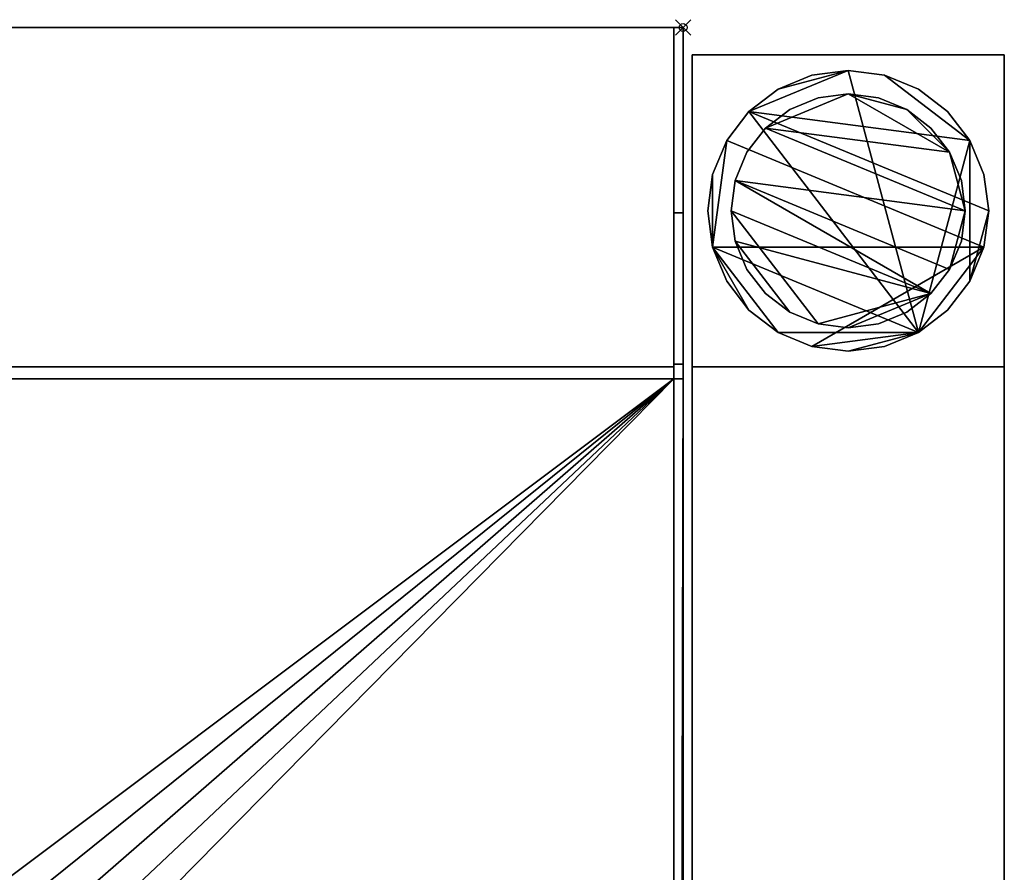
# Model space of a CAD drawing. Units: millimetres. Extents: x -1 to 641, y -311 to 311.
# Drawn here: x 515 to 641, y 202 to 311 of the extents above; entities that cross this region are included whole.
import ezdxf

# ---------------------------------------------------------------- set-up
doc = ezdxf.new("R2010")
doc.units = ezdxf.units.MM
doc.header["$PDMODE"] = 35
for name, color, linetype in [('IQ_200_2D', 1, 'Continuous'), ('IQ_200_3D', 1, 'Continuous'), ('IQ_204_2D', 7, 'Continuous'), ('IQ_INS_3D', 3, 'ByLayer')]:
    doc.layers.add(name, color=color, linetype=linetype)

msp = doc.modelspace()

# ---------------------------------------------------------------- linework, layer by layer
at = {"layer": 'IQ_200_2D'}
for p, q in [((600, 310), (0, 310)), ((600, -310), (600, 310))]:
    msp.add_line(p, q, dxfattribs=at)
at = {"layer": 'IQ_204_2D'}
msp.add_line((0, 264.98), (600, 264.98), dxfattribs=at)
at = {"layer": 'IQ_INS_3D'}
msp.add_point((600, 310), dxfattribs=at)

# ---------------------------------------------------------------- meshes
at = {"layer": 'IQ_200_3D'}
mesh = msp.add_polyface(dxfattribs=at)
corners = [(598.8, 310, 850.03), (598.8, 266.51, 850.03), (0, 266.51, 850.03), (0, 310, 850.03)]
mesh.append_faces([[corners[k] for k in face] for face in [(0, 1, 2, 3)]])
mesh = msp.add_polyface(dxfattribs=at)
corners = [(0, 310, 850.03), (0, 310, 910), (600, 310, 910), (600, 310, 850.03), (598.8, 310, 850.03)]
mesh.append_faces([[corners[k] for k in face] for face in [(2, 3, 4)]], dxfattribs={"vtx2": -1})
mesh.append_faces([[corners[k] for k in face] for face in [(4, 0, 1, 2)]], dxfattribs={"vtx3": -1})
mesh = msp.add_polyface(dxfattribs=at)
corners = [(0, 264.98, 910), (600, 264.98, 910), (600, 310, 910), (0, 310, 910)]
mesh.append_faces([[corners[k] for k in face] for face in [(0, 1, 2, 3)]])
mesh = msp.add_polyface(dxfattribs=at)
corners = [(598.8, 310, 850.03), (598.8, 286.24, 814.37), (598.8, 266.88, 814.37), (598.8, 266.88, 800.08), (598.8, 266.51, 800.08), (598.8, 266.51, 850.03), (598.8, -266.88, 800.08), (598.8, -266.88, 814.37), (598.8, -286.24, 814.37), (598.8, -310, 850.03), (598.8, -266.46, 850.03), (598.8, -266.46, 800.08), (598.8, 264.98, 838.07), (598.8, 264.98, 803.08), (598.8, -264.98, 803.08), (598.8, -264.98, 838.07), (598.8, -137.5, 838.07), (598.8, -137.5, 835.05), (598.8, -135.1, 835.05), (598.8, -135.1, 838.07), (598.8, -94.5, 838.07), (598.8, -94.5, 835.05), (598.8, -92.5, 835.05), (598.8, -92.5, 838.07), (598.8, 92.5, 838.07), (598.8, 92.5, 835.05), (598.8, 94.5, 835.05), (598.8, 94.5, 838.07), (598.8, 135.1, 838.07), (598.8, 135.1, 835.05), (598.8, 137.5, 835.05), (598.8, 137.5, 838.07)]
mesh.append_faces([[corners[k] for k in face] for face in [(7, 10, 11, 6), (17, 15, 16)]], dxfattribs={"vtx0": -1})
mesh.append_faces([[corners[k] for k in face] for face in [(14, 22, 25, 13)]], dxfattribs={"vtx0": -1, "vtx1": -1, "vtx2": -1})
mesh.append_faces([[corners[k] for k in face] for face in [(13, 29, 30, 12)]], dxfattribs={"vtx0": -1, "vtx2": -1})
mesh.append_faces([[corners[k] for k in face] for face in [(13, 25, 26, 29)]], dxfattribs={"vtx0": -1, "vtx2": -1, "vtx3": -1})
mesh.append_faces([[corners[k] for k in face] for face in [(4, 5, 2, 3), (1, 2, 5, 0)]], dxfattribs={"vtx1": -1})
mesh.append_faces([[corners[k] for k in face] for face in [(21, 22, 14, 18)]], dxfattribs={"vtx1": -1, "vtx2": -1, "vtx3": -1})
mesh.append_faces([[corners[k] for k in face] for face in [(17, 18, 14, 15)]], dxfattribs={"vtx1": -1, "vtx3": -1})
mesh.append_faces([[corners[k] for k in face] for face in [(8, 9, 10, 7), (27, 28, 29, 26), (30, 31, 12)]], dxfattribs={"vtx2": -1})
mesh.append_faces([[corners[k] for k in face] for face in [(18, 19, 20, 21), (22, 23, 24, 25)]], dxfattribs={"vtx3": -1})
mesh = msp.add_polyface(dxfattribs=at)
corners = [(598.8, 310, 850.03), (600, 310, 850.03), (600, 286.24, 814.37), (598.8, 286.24, 814.37)]
mesh.append_faces([[corners[k] for k in face] for face in [(0, 1, 2, 3)]])
mesh = msp.add_polyface(dxfattribs=at)
corners = [(600, -264.98, 910), (600, -310, 910), (600, -310, 850.03), (600, -286.24, 814.37), (600, -266.88, 814.37), (600, -266.88, 800.08), (600, 266.88, 800.08), (600, 266.88, 814.37), (600, 286.24, 814.37), (600, 310, 850.03), (600, 310, 910), (600, 264.98, 910), (600, 264.98, 838.07), (600, 137.5, 838.07), (600, 137.5, 869.04), (600, 125.21, 869.04), (600, 119.99, 860.01), (600, 110.01, 860.01), (600, 104.79, 869.04), (600, 92.5, 869.04), (600, 92.5, 838.07), (600, -92.5, 838.07), (600, -92.5, 869.04), (600, -104.79, 869.04), (600, -110.01, 860.01), (600, -119.99, 860.01), (600, -125.21, 869.04), (600, -137.5, 869.04), (600, -137.5, 838.07), (600, -264.98, 838.07), (600, -94.5, 838.07), (600, -135.1, 838.07), (600, -135.1, 857.85), (600, -94.5, 857.85), (600, 135.1, 838.07), (600, 94.5, 838.07), (600, 94.5, 857.85), (600, 135.1, 857.85)]
mesh.append_faces([[corners[k] for k in face] for face in [(31, 28, 5, 30)]], dxfattribs={"vtx0": -1, "vtx1": -1, "vtx2": -1})
mesh.append_faces([[corners[k] for k in face] for face in [(6, 35, 20, 21), (21, 30, 5, 6)]], dxfattribs={"vtx0": -1, "vtx1": -1, "vtx3": -1})
mesh.append_faces([[corners[k] for k in face] for face in [(37, 16, 17, 36), (13, 6, 7, 12), (20, 35, 36, 19), (32, 27, 28, 31)]], dxfattribs={"vtx0": -1, "vtx2": -1})
mesh.append_faces([[corners[k] for k in face] for face in [(37, 14, 15, 16), (36, 17, 18, 19), (33, 22, 23, 24), (29, 2, 3, 4)]], dxfattribs={"vtx0": -1, "vtx3": -1})
mesh.append_faces([[corners[k] for k in face] for face in [(8, 9, 12, 7), (26, 27, 32, 25)]], dxfattribs={"vtx1": -1, "vtx2": -1})
mesh.append_faces([[corners[k] for k in face] for face in [(34, 35, 6, 13)]], dxfattribs={"vtx1": -1, "vtx2": -1, "vtx3": -1})
mesh.append_faces([[corners[k] for k in face] for face in [(13, 14, 37, 34), (24, 25, 32, 33), (33, 30, 21, 22), (4, 5, 28, 29)]], dxfattribs={"vtx1": -1, "vtx3": -1})
mesh.append_faces([[corners[k] for k in face] for face in [(0, 1, 2, 29)]], dxfattribs={"vtx2": -1})
mesh.append_faces([[corners[k] for k in face] for face in [(9, 10, 11, 12)]], dxfattribs={"vtx3": -1})
mesh = msp.add_polyface(dxfattribs=at)
corners = [(601.17, 266.51, 850.03), (641.17, 266.51, 850.03), (641.17, 306.51, 850.03), (601.17, 306.51, 850.03)]
mesh.append_faces([[corners[k] for k in face] for face in [(0, 1, 2, 3)]])
mesh = msp.add_polyface(dxfattribs=at)
corners = [(641.17, 306.51, 75), (641.17, 266.51, 75), (601.17, 266.51, 75), (601.17, 306.51, 75)]
mesh.append_faces([[corners[k] for k in face] for face in [(0, 1, 2, 3)]])
mesh = msp.add_polyface(dxfattribs=at)
corners = [(641.17, 306.51, 75), (601.17, 306.51, 75), (601.17, 306.51, 850.03), (641.17, 306.51, 850.03)]
mesh.append_faces([[corners[k] for k in face] for face in [(0, 1, 2, 3)]])
mesh = msp.add_polyface(dxfattribs=at)
corners = [(601.17, 306.51, 75), (601.17, 266.51, 75), (601.17, 266.51, 850.03), (601.17, 306.51, 850.03)]
mesh.append_faces([[corners[k] for k in face] for face in [(0, 1, 2, 3)]])
mesh = msp.add_polyface(dxfattribs=at)
corners = [(641.17, 266.51, 75), (641.17, 306.51, 75), (641.17, 306.51, 850.03), (641.17, 266.51, 850.03)]
mesh.append_faces([[corners[k] for k in face] for face in [(0, 1, 2, 3)]])
mesh = msp.add_polyface(dxfattribs=at)
corners = [(639.17, 286.51, 5), (638.55, 291.17, 5), (636.76, 295.51, 5), (633.9, 299.24, 5), (630.17, 302.1, 5), (625.83, 303.89, 5), (621.17, 304.51, 5), (616.51, 303.89, 5), (612.17, 302.1, 5), (608.44, 299.24, 5), (605.58, 295.51, 5), (603.78, 291.17, 5), (603.17, 286.51, 5), (603.78, 281.85, 5), (605.58, 277.51, 5), (608.44, 273.78, 5), (612.17, 270.92, 5), (616.51, 269.12, 5), (621.17, 268.51, 5), (625.83, 269.12, 5), (630.17, 270.92, 5), (633.9, 273.78, 5), (636.76, 277.51, 5), (638.55, 281.85, 5)]
mesh.append_faces([[corners[k] for k in face] for face in [(9, 20, 6, 8)]], dxfattribs={"vtx0": -1, "vtx1": -1, "vtx2": -1})
mesh.append_faces([[corners[k] for k in face] for face in [(13, 20, 9, 10)]], dxfattribs={"vtx0": -1, "vtx1": -1, "vtx3": -1})
mesh.append_faces([[corners[k] for k in face] for face in [(13, 15, 16, 20)]], dxfattribs={"vtx0": -1, "vtx2": -1, "vtx3": -1})
mesh.append_faces([[corners[k] for k in face] for face in [(20, 16, 17, 18)]], dxfattribs={"vtx0": -1, "vtx3": -1})
mesh.append_faces([[corners[k] for k in face] for face in [(14, 15, 13), (19, 20, 18)]], dxfattribs={"vtx1": -1})
mesh.append_faces([[corners[k] for k in face] for face in [(5, 6, 20, 2)]], dxfattribs={"vtx1": -1, "vtx2": -1, "vtx3": -1})
mesh.append_faces([[corners[k] for k in face] for face in [(22, 23, 0), (11, 12, 13, 10), (6, 7, 8), (3, 4, 5, 2)]], dxfattribs={"vtx2": -1})
mesh.append_faces([[corners[k] for k in face] for face in [(20, 21, 22, 2), (0, 1, 2, 22)]], dxfattribs={"vtx2": -1, "vtx3": -1})
mesh = msp.add_polyface(dxfattribs=at)
corners = [(639.17, 286.51), (638.55, 281.85), (636.76, 277.51), (633.9, 273.78), (630.17, 270.92), (625.83, 269.12), (621.17, 268.51), (616.51, 269.12), (612.17, 270.92), (608.44, 273.78), (605.58, 277.51), (603.78, 281.85), (603.17, 286.51), (603.78, 291.17), (605.58, 295.51), (608.44, 299.24), (612.17, 302.1), (616.51, 303.89), (621.17, 304.51), (625.83, 303.89), (630.17, 302.1), (633.9, 299.24), (636.76, 295.51), (638.55, 291.17)]
mesh.append_faces([[corners[k] for k in face] for face in [(8, 11, 1, 7), (7, 1, 4)]], dxfattribs={"vtx0": -1, "vtx1": -1, "vtx2": -1})
mesh.append_faces([[corners[k] for k in face] for face in [(22, 15, 18, 19)]], dxfattribs={"vtx0": -1, "vtx1": -1, "vtx3": -1})
mesh.append_faces([[corners[k] for k in face] for face in [(12, 13, 11)]], dxfattribs={"vtx1": -1})
mesh.append_faces([[corners[k] for k in face] for face in [(13, 14, 1, 11)]], dxfattribs={"vtx1": -1, "vtx2": -1, "vtx3": -1})
mesh.append_faces([[corners[k] for k in face] for face in [(14, 15, 0, 1)]], dxfattribs={"vtx1": -1, "vtx3": -1})
mesh.append_faces([[corners[k] for k in face] for face in [(16, 17, 18, 15), (9, 10, 11, 8), (2, 3, 4, 1)]], dxfattribs={"vtx2": -1})
mesh.append_faces([[corners[k] for k in face] for face in [(22, 23, 0, 15)]], dxfattribs={"vtx2": -1, "vtx3": -1})
mesh.append_faces([[corners[k] for k in face] for face in [(19, 20, 21, 22), (4, 5, 6, 7)]], dxfattribs={"vtx3": -1})
mesh = msp.add_polyface(dxfattribs=at)
corners = [(639.17, 286.51, 5), (639.17, 286.51), (638.55, 291.17), (636.76, 295.51), (633.9, 299.24), (630.17, 302.1), (625.83, 303.89), (621.17, 304.51), (616.51, 303.89), (612.17, 302.1), (608.44, 299.24), (605.58, 295.51), (603.78, 291.17), (603.17, 286.51), (603.17, 286.51, 5), (603.78, 291.17, 5), (605.58, 295.51, 5), (608.44, 299.24, 5), (612.17, 302.1, 5), (616.51, 303.89, 5), (621.17, 304.51, 5), (625.83, 303.89, 5), (630.17, 302.1, 5), (633.9, 299.24, 5), (636.76, 295.51, 5), (638.55, 291.17, 5)]
mesh.append_faces([[corners[k] for k in face] for face in [(15, 12, 13, 14), (2, 25, 0, 1)]], dxfattribs={"vtx0": -1})
mesh.append_faces([[corners[k] for k in face] for face in [(16, 11, 12, 15), (18, 9, 10, 17), (17, 10, 11, 16), (19, 8, 9, 18), (8, 19, 20, 7), (21, 6, 7, 20), (22, 5, 6, 21), (24, 3, 4, 23), (23, 4, 5, 22), (25, 2, 3, 24)]], dxfattribs={"vtx0": -1, "vtx2": -1})
mesh = msp.add_polyface(dxfattribs=at)
corners = [(636.17, 286.51, 75), (635.66, 290.39, 75), (634.16, 294.01, 75), (631.77, 297.11, 75), (628.67, 299.5, 75), (625.05, 301, 75), (621.17, 301.51, 75), (617.29, 301, 75), (613.67, 299.5, 75), (610.56, 297.11, 75), (608.18, 294.01, 75), (606.68, 290.39, 75), (606.17, 286.51, 75), (606.68, 282.63, 75), (608.18, 279.01, 75), (610.56, 275.9, 75), (613.67, 273.52, 75), (617.29, 272.02, 75), (621.17, 271.51, 75), (625.05, 272.02, 75), (628.67, 273.52, 75), (631.77, 275.9, 75), (634.16, 279.01, 75), (635.66, 282.63, 75)]
mesh.append_faces([[corners[k] for k in face] for face in [(9, 6, 7, 8), (6, 4, 5)]], dxfattribs={"vtx0": -1})
mesh.append_faces([[corners[k] for k in face] for face in [(2, 6, 9, 0)]], dxfattribs={"vtx0": -1, "vtx1": -1, "vtx2": -1, "vtx3": -1})
mesh.append_faces([[corners[k] for k in face] for face in [(21, 12, 17, 18)]], dxfattribs={"vtx0": -1, "vtx1": -1, "vtx3": -1})
mesh.append_faces([[corners[k] for k in face] for face in [(1, 2, 0)]], dxfattribs={"vtx1": -1})
mesh.append_faces([[corners[k] for k in face] for face in [(16, 17, 12, 13), (21, 22, 11, 12)]], dxfattribs={"vtx1": -1, "vtx3": -1})
mesh.append_faces([[corners[k] for k in face] for face in [(14, 15, 16, 13)]], dxfattribs={"vtx2": -1})
mesh.append_faces([[corners[k] for k in face] for face in [(22, 23, 0, 11), (9, 10, 11, 0), (2, 3, 4, 6)]], dxfattribs={"vtx2": -1, "vtx3": -1})
mesh.append_faces([[corners[k] for k in face] for face in [(18, 19, 20, 21)]], dxfattribs={"vtx3": -1})
mesh = msp.add_polyface(dxfattribs=at)
corners = [(636.17, 286.51, 5), (635.66, 282.63, 5), (634.16, 279.01, 5), (631.77, 275.9, 5), (628.67, 273.52, 5), (625.05, 272.02, 5), (621.17, 271.51, 5), (617.29, 272.02, 5), (613.67, 273.52, 5), (610.56, 275.9, 5), (608.18, 279.01, 5), (606.68, 282.63, 5), (606.17, 286.51, 5), (606.68, 290.39, 5), (608.18, 294.01, 5), (610.56, 297.11, 5), (613.67, 299.5, 5), (617.29, 301, 5), (621.17, 301.51, 5), (625.05, 301, 5), (628.67, 299.5, 5), (631.77, 297.11, 5), (634.16, 294.01, 5), (635.66, 290.39, 5)]
mesh.append_faces([[corners[k] for k in face] for face in [(2, 0, 1)]], dxfattribs={"vtx0": -1})
mesh.append_faces([[corners[k] for k in face] for face in [(13, 3, 11, 12), (7, 3, 6)]], dxfattribs={"vtx0": -1, "vtx1": -1})
mesh.append_faces([[corners[k] for k in face] for face in [(22, 15, 18, 20)]], dxfattribs={"vtx0": -1, "vtx1": -1, "vtx2": -1, "vtx3": -1})
mesh.append_faces([[corners[k] for k in face] for face in [(13, 0, 2, 3)]], dxfattribs={"vtx0": -1, "vtx1": -1, "vtx3": -1})
mesh.append_faces([[corners[k] for k in face] for face in [(17, 18, 15, 16), (21, 22, 20)]], dxfattribs={"vtx1": -1})
mesh.append_faces([[corners[k] for k in face] for face in [(7, 8, 11, 3)]], dxfattribs={"vtx1": -1, "vtx2": -1, "vtx3": -1})
mesh.append_faces([[corners[k] for k in face] for face in [(18, 19, 20), (9, 10, 11, 8), (4, 5, 6, 3)]], dxfattribs={"vtx2": -1})
mesh.append_faces([[corners[k] for k in face] for face in [(13, 14, 15, 0), (22, 23, 0, 15)]], dxfattribs={"vtx2": -1, "vtx3": -1})
mesh = msp.add_polyface(dxfattribs=at)
corners = [(636.17, 286.51, 75), (636.17, 286.51, 5), (635.66, 290.39, 5), (634.16, 294.01, 5), (631.77, 297.11, 5), (628.67, 299.5, 5), (625.05, 301, 5), (621.17, 301.51, 5), (617.29, 301, 5), (613.67, 299.5, 5), (610.56, 297.11, 5), (608.18, 294.01, 5), (606.68, 290.39, 5), (606.17, 286.51, 5), (606.17, 286.51, 75), (606.68, 290.39, 75), (608.18, 294.01, 75), (610.56, 297.11, 75), (613.67, 299.5, 75), (617.29, 301, 75), (621.17, 301.51, 75), (625.05, 301, 75), (628.67, 299.5, 75), (631.77, 297.11, 75), (634.16, 294.01, 75), (635.66, 290.39, 75)]
mesh.append_faces([[corners[k] for k in face] for face in [(15, 12, 13, 14)]], dxfattribs={"vtx0": -1})
mesh.append_faces([[corners[k] for k in face] for face in [(11, 16, 17, 10)]], dxfattribs={"vtx0": -1, "vtx2": -1})
mesh.append_faces([[corners[k] for k in face] for face in [(1, 2, 25, 0)]], dxfattribs={"vtx1": -1})
mesh.append_faces([[corners[k] for k in face] for face in [(8, 9, 18, 19), (9, 10, 17, 18), (7, 8, 19, 20), (15, 16, 11, 12), (5, 6, 21, 22), (4, 5, 22, 23), (2, 3, 24, 25), (3, 4, 23, 24), (20, 21, 6, 7)]], dxfattribs={"vtx1": -1, "vtx3": -1})
mesh = msp.add_polyface(dxfattribs=at)
corners = [(603.17, 286.51, 5), (603.17, 286.51), (603.78, 281.85), (605.58, 277.51), (608.44, 273.78), (612.17, 270.92), (616.51, 269.12), (621.17, 268.51), (625.83, 269.12), (630.17, 270.92), (633.9, 273.78), (636.76, 277.51), (638.55, 281.85), (639.17, 286.51), (639.17, 286.51, 5), (638.55, 281.85, 5), (636.76, 277.51, 5), (633.9, 273.78, 5), (630.17, 270.92, 5), (625.83, 269.12, 5), (621.17, 268.51, 5), (616.51, 269.12, 5), (612.17, 270.92, 5), (608.44, 273.78, 5), (605.58, 277.51, 5), (603.78, 281.85, 5)]
mesh.append_faces([[corners[k] for k in face] for face in [(15, 12, 13, 14), (2, 25, 0, 1)]], dxfattribs={"vtx0": -1})
mesh.append_faces([[corners[k] for k in face] for face in [(16, 11, 12, 15), (18, 9, 10, 17), (17, 10, 11, 16), (19, 8, 9, 18), (8, 19, 20, 7), (21, 6, 7, 20), (22, 5, 6, 21), (24, 3, 4, 23), (23, 4, 5, 22), (25, 2, 3, 24)]], dxfattribs={"vtx0": -1, "vtx2": -1})
mesh = msp.add_polyface(dxfattribs=at)
corners = [(606.17, 286.51, 75), (606.17, 286.51, 5), (606.68, 282.63, 5), (608.18, 279.01, 5), (610.56, 275.9, 5), (613.67, 273.52, 5), (617.29, 272.02, 5), (621.17, 271.51, 5), (625.05, 272.02, 5), (628.67, 273.52, 5), (631.77, 275.9, 5), (634.16, 279.01, 5), (635.66, 282.63, 5), (636.17, 286.51, 5), (636.17, 286.51, 75), (635.66, 282.63, 75), (634.16, 279.01, 75), (631.77, 275.9, 75), (628.67, 273.52, 75), (625.05, 272.02, 75), (621.17, 271.51, 75), (617.29, 272.02, 75), (613.67, 273.52, 75), (610.56, 275.9, 75), (608.18, 279.01, 75), (606.68, 282.63, 75)]
mesh.append_faces([[corners[k] for k in face] for face in [(1, 2, 25, 0)]], dxfattribs={"vtx1": -1})
mesh.append_faces([[corners[k] for k in face] for face in [(11, 12, 15, 16), (10, 11, 16, 17), (8, 9, 18, 19), (9, 10, 17, 18), (7, 8, 19, 20), (5, 6, 21, 22), (4, 5, 22, 23), (2, 3, 24, 25), (3, 4, 23, 24), (20, 21, 6, 7)]], dxfattribs={"vtx1": -1, "vtx3": -1})
mesh.append_faces([[corners[k] for k in face] for face in [(12, 13, 14, 15)]], dxfattribs={"vtx3": -1})
mesh = msp.add_polyface(dxfattribs=at)
corners = [(598.8, 286.24, 814.37), (600, 286.24, 814.37), (600, 266.88, 814.37), (598.8, 266.88, 814.37)]
mesh.append_faces([[corners[k] for k in face] for face in [(0, 1, 2, 3)]])
mesh = msp.add_polyface(dxfattribs=at)
corners = [(0, -266.46, 800.08), (0, 266.51, 800.08), (598.8, 266.51, 800.08), (598.8, 266.88, 800.08), (600, 266.88, 800.08), (600, -266.88, 800.08), (598.8, -266.88, 800.08), (598.8, -266.46, 800.08)]
mesh.append_faces([[corners[k] for k in face] for face in [(7, 4, 5, 6)]], dxfattribs={"vtx0": -1})
mesh.append_faces([[corners[k] for k in face] for face in [(2, 3, 4, 7)]], dxfattribs={"vtx2": -1, "vtx3": -1})
mesh.append_faces([[corners[k] for k in face] for face in [(7, 0, 1, 2)]], dxfattribs={"vtx3": -1})
mesh = msp.add_polyface(dxfattribs=at)
corners = [(0, 266.51, 850.03), (598.8, 266.51, 850.03), (598.8, 266.51, 800.08), (0, 266.51, 800.08)]
mesh.append_faces([[corners[k] for k in face] for face in [(0, 1, 2, 3)]])
mesh = msp.add_polyface(dxfattribs=at)
corners = [(598.8, 266.88, 814.37), (600, 266.88, 814.37), (600, 266.88, 800.08), (598.8, 266.88, 800.08)]
mesh.append_faces([[corners[k] for k in face] for face in [(0, 1, 2, 3)]])
mesh = msp.add_polyface(dxfattribs=at)
corners = [(601.17, 266.51, 75), (641.17, 266.51, 75), (641.17, 266.51, 850.03), (601.17, 266.51, 850.03)]
mesh.append_faces([[corners[k] for k in face] for face in [(0, 1, 2, 3)]])
mesh = msp.add_polyface(dxfattribs=at)
corners = [(641.17, 266.5, 300), (641.17, 266.5, 270), (601.17, 266.5, 270), (601.17, 266.5, 300)]
mesh.append_faces([[corners[k] for k in face] for face in [(0, 1, 2, 3)]])
mesh = msp.add_polyface(dxfattribs=at)
corners = [(641.17, -266.46, 300), (641.17, 266.5, 300), (601.17, 266.5, 300), (601.17, -266.46, 300)]
mesh.append_faces([[corners[k] for k in face] for face in [(0, 1, 2, 3)]])
mesh = msp.add_polyface(dxfattribs=at)
corners = [(601.17, -266.46, 270), (601.17, 266.5, 270), (641.17, 266.5, 270), (641.17, -266.46, 270)]
mesh.append_faces([[corners[k] for k in face] for face in [(0, 1, 2, 3)]])
mesh = msp.add_polyface(dxfattribs=at)
corners = [(601.17, -266.46, 300), (601.17, 266.5, 300), (601.17, 266.5, 270), (601.17, -266.46, 270)]
mesh.append_faces([[corners[k] for k in face] for face in [(0, 1, 2, 3)]])
mesh = msp.add_polyface(dxfattribs=at)
corners = [(641.17, -266.46, 270), (641.17, 266.5, 270), (641.17, 266.5, 300), (641.17, -266.46, 300)]
mesh.append_faces([[corners[k] for k in face] for face in [(0, 1, 2, 3)]])
mesh = msp.add_polyface(dxfattribs=at)
corners = [(0, 264.98, 803.08), (598.8, 264.98, 803.08), (598.8, 264.98, 838.07), (600, 264.98, 838.07), (600, 264.98, 910), (0, 264.98, 910), (148.5, 264.98, 831.05), (148.21, 264.98, 828.85), (147.36, 264.98, 826.8), (146.01, 264.98, 825.04), (144.25, 264.98, 823.69), (142.2, 264.98, 822.84), (140, 264.98, 822.55), (137.8, 264.98, 822.84), (135.75, 264.98, 823.69), (133.99, 264.98, 825.04), (132.64, 264.98, 826.8), (131.79, 264.98, 828.85), (131.5, 264.98, 831.05), (131.79, 264.98, 833.25), (132.64, 264.98, 835.3), (133.99, 264.98, 837.06), (135.75, 264.98, 838.41), (137.8, 264.98, 839.26), (140, 264.98, 839.55), (142.2, 264.98, 839.26), (144.25, 264.98, 838.41), (146.01, 264.98, 837.06), (147.36, 264.98, 835.3), (148.21, 264.98, 833.25), (468.5, 264.98, 831.05), (468.21, 264.98, 828.85), (467.36, 264.98, 826.8), (466.01, 264.98, 825.04), (464.25, 264.98, 823.69), (462.2, 264.98, 822.84), (460, 264.98, 822.55), (457.8, 264.98, 822.84), (455.75, 264.98, 823.69), (453.99, 264.98, 825.04), (452.64, 264.98, 826.8), (451.79, 264.98, 828.85), (451.5, 264.98, 831.05), (451.79, 264.98, 833.25), (452.64, 264.98, 835.3), (453.99, 264.98, 837.06), (455.75, 264.98, 838.41), (457.8, 264.98, 839.26), (460, 264.98, 839.55), (462.2, 264.98, 839.26), (464.25, 264.98, 838.41), (466.01, 264.98, 837.06), (467.36, 264.98, 835.3), (468.21, 264.98, 833.25)]
mesh.append_faces([[corners[k] for k in face] for face in [(4, 2, 3)]], dxfattribs={"vtx0": -1})
mesh.append_faces([[corners[k] for k in face] for face in [(50, 4, 49), (51, 4, 50), (32, 1, 31), (30, 2, 53), (6, 42, 29), (24, 5, 23), (23, 5, 22), (21, 5, 20), (15, 0, 14), (13, 0, 12)]], dxfattribs={"vtx0": -1, "vtx1": -1})
mesh.append_faces([[corners[k] for k in face] for face in [(52, 2, 4, 51)]], dxfattribs={"vtx0": -1, "vtx1": -1, "vtx2": -1})
mesh.append_faces([[corners[k] for k in face] for face in [(28, 43, 44, 27), (27, 44, 45, 26), (2, 30, 31, 1), (1, 32, 33), (1, 34, 35), (8, 40, 41, 7), (9, 39, 40, 8), (11, 37, 38, 10), (10, 38, 39, 9), (5, 25, 26), (29, 42, 43, 28), (5, 24, 25), (42, 6, 7, 41), (0, 15, 16)]], dxfattribs={"vtx0": -1, "vtx2": -1})
mesh.append_faces([[corners[k] for k in face] for face in [(26, 45, 46, 5), (1, 35, 36, 12)]], dxfattribs={"vtx0": -1, "vtx2": -1, "vtx3": -1})
mesh.append_faces([[corners[k] for k in face] for face in [(52, 53, 2), (48, 49, 4), (47, 48, 4), (33, 34, 1), (21, 22, 5), (0, 1, 12), (17, 18, 0), (16, 17, 0), (13, 14, 0), (18, 19, 0)]], dxfattribs={"vtx1": -1, "vtx2": -1})
mesh.append_faces([[corners[k] for k in face] for face in [(46, 47, 4, 5), (36, 37, 11, 12), (19, 20, 5, 0)]], dxfattribs={"vtx1": -1, "vtx3": -1})
mesh = msp.add_polyface(dxfattribs=at)
corners = [(0, 264.98, 803.08), (0, -264.98, 803.08), (598.8, -264.98, 803.08), (598.8, 264.98, 803.08), (300, -53, 803.08), (286.28, -51.19, 803.08), (273.5, -45.9, 803.08), (262.52, -37.48, 803.08), (254.1, -26.5, 803.08), (248.81, -13.72, 803.08), (247, 0, 803.08), (248.81, 13.72, 803.08), (254.1, 26.5, 803.08), (262.52, 37.48, 803.08), (273.5, 45.9, 803.08), (286.28, 51.19, 803.08), (300, 53, 803.08), (313.72, 51.19, 803.08), (326.5, 45.9, 803.08), (337.48, 37.48, 803.08), (345.9, 26.5, 803.08), (351.19, 13.72, 803.08), (353, 0, 803.08), (351.19, -13.72, 803.08), (345.9, -26.5, 803.08), (337.48, -37.48, 803.08), (326.5, -45.9, 803.08), (313.72, -51.19, 803.08)]
mesh.append_faces([[corners[k] for k in face] for face in [(21, 3, 20), (23, 2, 22), (13, 0, 12), (8, 1, 7), (5, 1, 4)]], dxfattribs={"vtx0": -1, "vtx1": -1})
mesh.append_faces([[corners[k] for k in face] for face in [(3, 21, 22, 2), (2, 23, 24), (2, 24, 25), (2, 27, 4, 1), (0, 13, 14), (1, 8, 9)]], dxfattribs={"vtx0": -1, "vtx2": -1})
mesh.append_faces([[corners[k] for k in face] for face in [(17, 18, 3), (19, 20, 3), (18, 19, 3), (25, 26, 2), (26, 27, 2), (15, 16, 0), (14, 15, 0), (11, 12, 0), (6, 7, 1), (5, 6, 1), (9, 10, 1)]], dxfattribs={"vtx1": -1, "vtx2": -1})
mesh.append_faces([[corners[k] for k in face] for face in [(16, 17, 3, 0), (10, 11, 0, 1)]], dxfattribs={"vtx1": -1, "vtx3": -1})
mesh = msp.add_polyface(dxfattribs=at)
corners = [(600, 264.98, 838.07), (598.8, 264.98, 838.07), (598.8, 137.5, 838.07), (600, 137.5, 838.07), (598.8, -264.98, 838.07), (600, -264.98, 838.07), (600, -137.5, 838.07), (598.8, -137.5, 838.07), (598.8, -94.5, 838.07), (598.8, -135.1, 838.07), (600, -135.1, 838.07), (600, -94.5, 838.07), (598.8, 92.5, 838.07), (598.8, -92.5, 838.07), (600, -92.5, 838.07), (600, 92.5, 838.07), (598.8, 135.1, 838.07), (598.8, 94.5, 838.07), (600, 94.5, 838.07), (600, 135.1, 838.07)]
mesh.append_faces([[corners[k] for k in face] for face in [(3, 0, 1, 2), (5, 6, 7, 4), (10, 11, 8, 9), (13, 14, 15, 12), (17, 18, 19, 16)]])

doc.saveas('drawing.dxf')
